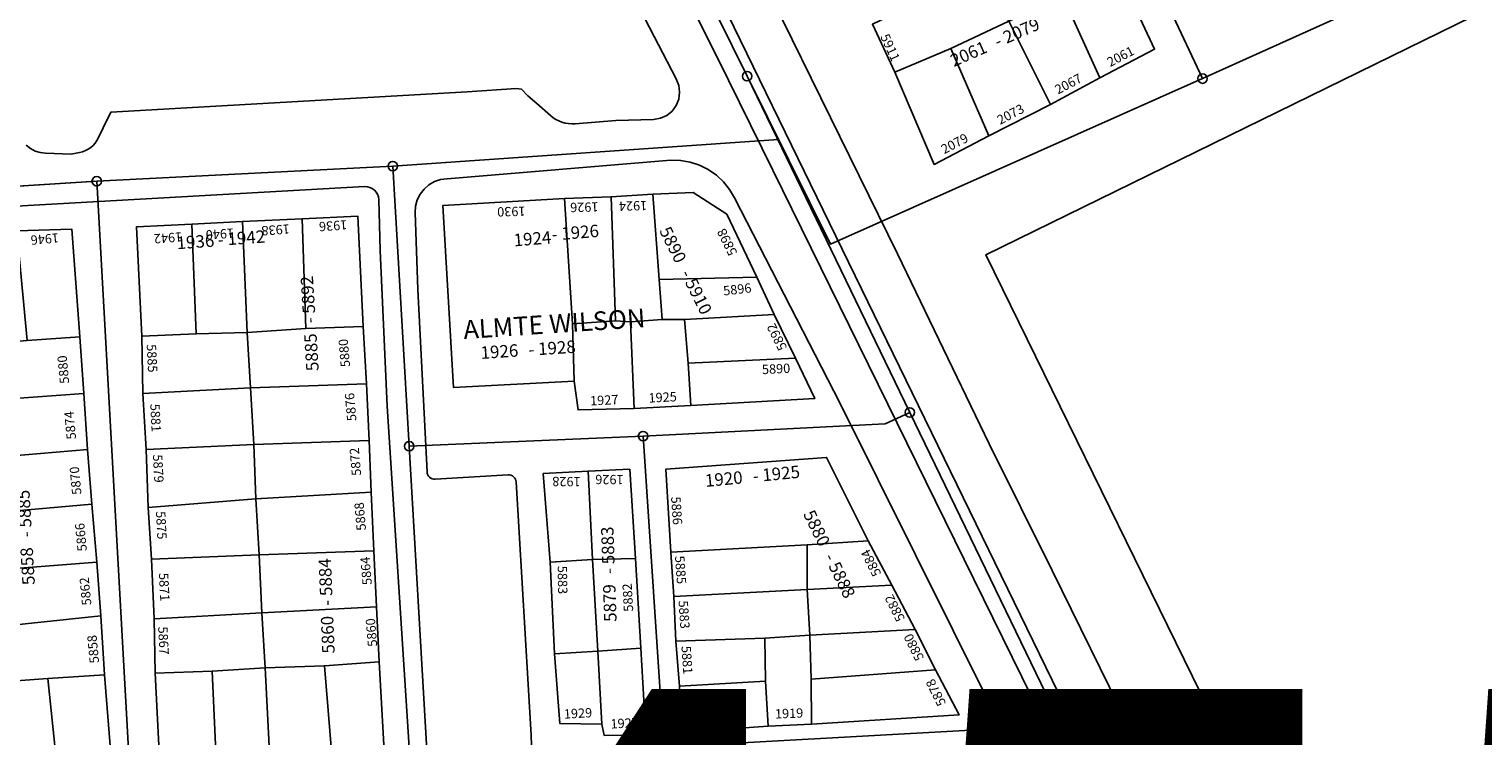
# Model space of a CAD drawing. Extents: x 340501 to 347843, y 6302789 to 6308901.
# Drawn here: x 342953 to 343186, y 6306162 to 6306276 of the extents above; entities that cross this region are included whole.
import ezdxf

# ---------------------------------------------------------------- set-up
doc = ezdxf.new("R2010")
doc.units = 0
doc.header["$MEASUREMENT"] = 0
doc.layers.get('0').update_dxf_attribs({"linetype": 'CONTINUOUS'})
for name, color, linetype in [('1010', 7, 'CONTINUOUS'), ('1400', 7, 'CONTINUOUS'), ('1500', 7, 'CONTINUOUS'), ('2000', 7, 'CONTINUOUS'), ('2510', 7, 'CONTINUOUS'), ('LIMITE_PREDIAL', 7, 'CONTINUOUS')]:
    doc.layers.add(name, color=color, linetype=linetype)

msp = doc.modelspace()

# ---------------------------------------------------------------- linework, layer by layer
at = {"color": 10}
for points in [[(343096.27, 6306363.53), (343141.26, 6306267.97)], [(343031.97, 6306346.65), (343041.63, 6306321.95), (343068.14, 6306268.36)], [(342963.72, 6306251.49), (342948.63, 6306250.54), (342944.12, 6306315.89)], [(343141.26, 6306267.97), (343185.32, 6306287.91)], [(343011.25, 6306253.92), (343073.19, 6306258.21), (343068.14, 6306268.36)], [(343141.26, 6306267.97), (343081.51, 6306241.42), (343068.14, 6306268.36)], [(343094.26, 6306214.4), (343068.14, 6306268.36)], [(342963.72, 6306251.49), (343011.25, 6306253.92)], [(343011.25, 6306253.92), (343013.9, 6306208.97)], [(342919.73, 6306248.72), (342963.72, 6306251.49)], [(342963.72, 6306251.49), (342969.45, 6306148.73)], [(343094.26, 6306214.4), (343090.27, 6306212.58), (343051.43, 6306210.6)], [(343094.26, 6306214.4), (343118.55, 6306164.2)], [(343051.43, 6306210.6), (343013.9, 6306208.97)], [(343013.9, 6306208.97), (343017.25, 6306151.01)], [(343054.75, 6306160.67), (343051.43, 6306210.6)], [(343118.55, 6306164.2), (343054.75, 6306160.67)], [(343118.55, 6306164.2), (343134.94, 6306130.14)]]:
    msp.add_lwpolyline(points, dxfattribs=at)
at = {"layer": '1400', "color": 2}
for points in [[(343295.85, 6306161.2), (343295.15, 6306161.2), (343285.65, 6306179), (343229.95, 6306292.7), (343216.25, 6306295.1), (343192.35, 6306281.8), (343106.45, 6306239.7), (343170.15, 6306109.8), (343194.25, 6306121.7), (343211.75, 6306086.1), (343274.05, 6306116.7), (343271.55, 6306121.9), (343275.15, 6306123.9), (343275.75, 6306122.7), (343283.65, 6306126.5), (343290.85, 6306129.9), (343298.75, 6306133.8), (343306.35, 6306137.7), (343295.85, 6306161.2)], [(343124.75, 6306268.1), (343133.55, 6306272.7), (343127.75, 6306285.1)], [(343088.25, 6306276.7), (343091.85, 6306269), (343098.15, 6306254.2), (343106.95, 6306258.8), (343116.85, 6306263.8), (343124.75, 6306268.1)], [(343059.49, 6306249.71), (343064.89, 6306246.21), (343069.69, 6306236.11), (343072.49, 6306230.11), (343075.89, 6306223.11), (343078.99, 6306216.61), (343059.09, 6306215.51), (343049.99, 6306215.01), (343040.99, 6306214.81), (343040.39, 6306219.41), (343020.99, 6306218.41), (343019.29, 6306247.61), (343038.79, 6306248.71), (343046.29, 6306249.01), (343052.99, 6306249.41), (343059.49, 6306249.71)], [(343008.64, 6306183.18), (343008.21, 6306192.19), (343007.78, 6306201.59), (343007.44, 6306209.89), (343007.01, 6306219), (343006.48, 6306228.2), (343005.61, 6306245.91), (342996.7, 6306245.47), (342987.1, 6306245.04), (342979, 6306244.6), (342970.09, 6306244.17), (342970.96, 6306226.66), (342971.1, 6306217.46), (342971.63, 6306208.46), (342971.96, 6306199.15), (342972.5, 6306190.85), (342972.93, 6306181.25), (342973.07, 6306172.54), (342974.03, 6306154.64)], [(342950.9, 6306243.52), (342959.7, 6306243.82), (342961.01, 6306226.54), (342961.62, 6306217.44), (342962.23, 6306208.45), (342962.94, 6306199.66)], [(343055.09, 6306205.27), (343080.89, 6306207.17), (343087.59, 6306193.77), (343091.39, 6306186.67), (343095.09, 6306179.57), (343098.39, 6306173.07), (343102.19, 6306165.87), (343078.49, 6306164.37), (343071.49, 6306164.07), (343057.69, 6306163.07), (343057.29, 6306170.47), (343056.69, 6306177.67), (343056.39, 6306184.87), (343055.89, 6306191.97), (343055.09, 6306205.27)], [(343035.39, 6306204.57), (343036.49, 6306190.37), (343037.19, 6306175.67), (343038.09, 6306164.47), (343044.79, 6306164.37), (343045.19, 6306162.57), (343051.89, 6306162.67), (343051.09, 6306176.57), (343050.19, 6306190.97), (343049.29, 6306205.27), (343042.59, 6306204.97), (343035.39, 6306204.57)], [(342962.94, 6306199.66), (342963.75, 6306190.37), (342964.35, 6306181.77), (342964.97, 6306172.28), (342966.38, 6306154.9), (342957.69, 6306154.19), (342948.6, 6306153.58)], [(343010.05, 6306156.27), (343009.08, 6306174.38), (343008.64, 6306183.18)]]:
    msp.add_lwpolyline(points, dxfattribs=at)
at = {"layer": '1500'}
for centre in [(343068.13, 6306268.36), (343141.25, 6306267.97), (343011.24, 6306253.92), (342963.71, 6306251.49), (343094.25, 6306214.4), (343051.42, 6306210.6), (343013.89, 6306208.97), (343118.54, 6306164.2)]:
    msp.add_circle(centre, 0.759, dxfattribs=at)
at = {"layer": '2000', "color": 1}
for points in [[(342912.65, 6306711), (343011.95, 6306399.2), (343021.05, 6306370.3), (343025.85, 6306354.5), (343029.55, 6306343.6), (343034.05, 6306331.3), (343038.15, 6306322), (343041.35, 6306314.9), (343045.25, 6306307.1), (343049.85, 6306298), (343054.25, 6306289.9), (343059.55, 6306279), (343065.15, 6306267.7), (343072.25, 6306253.3), (343173.65, 6306047)], [(343149.36, 6306123.39), (343117.08, 6306189.05), (343107.01, 6306209.38), (343092.27, 6306239.87), (343073.79, 6306277.42), (343062.17, 6306300.45), (343054.49, 6306316.12), (343049.92, 6306325.24), (343047.43, 6306332.3), (343040.37, 6306349.62), (343034.87, 6306366.84), (343026.45, 6306394.55), (343020.11, 6306413.55), (343005.86, 6306458.77), (342993.76, 6306496.87), (342984.56, 6306525.43), (342973.35, 6306561.81), (342964.68, 6306589.94), (342956.49, 6306616.31), (342944.56, 6306652.72)], [(343177.35, 6306047.8), (343066.05, 6306276.2), (343062.95, 6306282.7), (343059.55, 6306290), (343054.45, 6306299.4), (343050.55, 6306307.6), (343046.85, 6306315.1), (343043.35, 6306322.7), (343039.25, 6306332.6), (343036.05, 6306340.9), (343032.55, 6306349.8), (343029.65, 6306359.2), (343028.05, 6306364.4), (343025.85, 6306371), (343023.45, 6306378.4), (343020.45, 6306385.9), (343018.75, 6306390.6), (343015.55, 6306400.5), (343008.75, 6306423.2), (343006.65, 6306430.8)], [(343046.1, 6306288.49), (343056.73, 6306267.92), (343057.15, 6306266.89), (343057.3, 6306265.79), (343057.17, 6306264.69), (343056.76, 6306263.65), (343056.1, 6306262.76), (343055.23, 6306262.06), (343054.22, 6306261.61), (343053.11, 6306261.43), (343047.08, 6306261.23), (343040.51, 6306260.72), (343039.98, 6306260.7), (343039.44, 6306260.74), (343038.92, 6306260.83), (343038.4, 6306260.98), (343037.91, 6306261.17), (343037.43, 6306261.41), (343036.98, 6306261.7), (343036.56, 6306262.03), (343034.35, 6306263.97), (343032.93, 6306265.19), (343031.92, 6306266.26), (343031.03, 6306266.37), (343023.19, 6306265.84), (342965.96, 6306262.57), (342964.73, 6306260.06), (342964.07, 6306258.64), (342964.02, 6306258.53)], [(342964.07, 6306258.64), (342963.75, 6306258.04), (342963.47, 6306257.63), (342963.13, 6306257.26), (342962.76, 6306256.93), (342962.35, 6306256.65), (342961.91, 6306256.42), (342961.44, 6306256.24), (342960.96, 6306256.12), (342959.63, 6306255.86), (342955.48, 6306255.98), (342954.63, 6306256.09), (342953.81, 6306256.35), (342953.06, 6306256.76), (342952.39, 6306257.31)], [(343125.45, 6306130.73), (343083.05, 6306215.82), (343066.1, 6306248.84), (343065.31, 6306250.2), (343064.34, 6306251.42), (343063.19, 6306252.49), (343061.9, 6306253.39), (343060.5, 6306254.09), (343059.01, 6306254.58), (343057.46, 6306254.84), (343055.89, 6306254.88), (343019.96, 6306251.9), (343018.93, 6306251.78), (343017.95, 6306251.45), (343017.05, 6306250.94), (343016.26, 6306250.25), (343015.63, 6306249.43), (343015.17, 6306248.5), (343014.91, 6306247.5), (343014.84, 6306246.46), (343015.29, 6306234.14), (343016.75, 6306204.84), (343016.79, 6306204.6), (343016.87, 6306204.38), (343016.99, 6306204.17), (343017.16, 6306203.99), (343017.36, 6306203.85), (343017.58, 6306203.75), (343017.81, 6306203.7), (343018.05, 6306203.69), (343029.75, 6306204.39), (343029.99, 6306204.38), (343030.22, 6306204.33), (343030.44, 6306204.22), (343030.63, 6306204.08), (343030.79, 6306203.91), (343030.92, 6306203.7), (343031, 6306203.48), (343031.04, 6306203.24), (343033.44, 6306162.6), (343033.52, 6306160.92)], [(342877.72, 6306243.36), (343006.73, 6306250.63), (343007.16, 6306250.62), (343007.57, 6306250.52), (343007.96, 6306250.34), (343008.3, 6306250.08), (343008.58, 6306249.77), (343008.8, 6306249.4), (343008.94, 6306249), (343008.99, 6306248.58)], [(343008.99, 6306248.58), (343009.21, 6306240.38), (343010.32, 6306215.38), (343013.82, 6306161.49), (343019.59, 6306061.73), (343021.82, 6306022.21), (343021.82, 6306021.42), (343021.65, 6306020.66), (343021.34, 6306019.94), (343020.89, 6306019.3), (343020.32, 6306018.76), (343019.65, 6306018.35), (343018.92, 6306018.08), (343018.14, 6306017.96), (343008.87, 6306016.96), (342964.24, 6306013.92), (342923.85, 6306011.91)]]:
    msp.add_lwpolyline(points, dxfattribs=at)
at = {"layer": 'LIMITE_PREDIAL', "color": 4}
for points in [[(343091.85, 6306269), (343100.85, 6306272.8), (343110.15, 6306277.2), (343105.95, 6306285.2), (343088.25, 6306276.7), (343091.85, 6306269)], [(343133.55, 6306272.7), (343127.75, 6306285.1), (343118.85, 6306281.1), (343124.75, 6306268.1), (343133.55, 6306272.7)], [(343106.45, 6306239.7), (343192.35, 6306281.8), (343251.25, 6306162.3), (343256.05, 6306152.1), (343194.25, 6306121.7), (343170.15, 6306109.8), (343106.45, 6306239.7)], [(343124.75, 6306268.1), (343116.85, 6306263.8), (343110.15, 6306277.2), (343118.85, 6306281.1), (343124.75, 6306268.1)], [(343106.95, 6306258.8), (343116.85, 6306263.8), (343110.15, 6306277.2), (343100.85, 6306272.8), (343106.95, 6306258.8)], [(343098.15, 6306254.2), (343106.95, 6306258.8), (343100.85, 6306272.8), (343091.85, 6306269), (343098.15, 6306254.2)], [(343038.79, 6306248.71), (343040.09, 6306228.61), (343040.39, 6306219.41), (343020.99, 6306218.41), (343019.29, 6306247.61), (343038.79, 6306248.71)], [(343046.29, 6306249.01), (343046.99, 6306229.11), (343040.09, 6306228.61), (343038.79, 6306248.71), (343046.29, 6306249.01)], [(343052.99, 6306249.41), (343053.99, 6306235.71), (343054.49, 6306229.31), (343049.39, 6306228.91), (343046.99, 6306229.11), (343046.29, 6306249.01), (343052.99, 6306249.41)], [(343069.69, 6306236.11), (343053.99, 6306235.71), (343052.99, 6306249.41), (343059.49, 6306249.71), (343064.89, 6306246.21), (343069.69, 6306236.11)], [(342979.67, 6306227), (342979, 6306244.6), (342970.09, 6306244.17), (342970.96, 6306226.66), (342979.67, 6306227)], [(342979, 6306244.6), (342979.67, 6306227), (342987.87, 6306227.24), (342987.1, 6306245.04), (342979, 6306244.6)], [(342987.1, 6306245.04), (342987.87, 6306227.24), (342997.27, 6306227.87), (342996.7, 6306245.47), (342987.1, 6306245.04)], [(343005.61, 6306245.91), (342996.7, 6306245.47), (342997.27, 6306227.87), (343006.48, 6306228.2), (343005.61, 6306245.91)], [(342950.9, 6306243.52), (342952.52, 6306225.93), (342961.01, 6306226.54), (342959.7, 6306243.82), (342950.9, 6306243.52)], [(343072.49, 6306230.11), (343058.09, 6306229.31), (343054.49, 6306229.31), (343053.99, 6306235.71), (343069.69, 6306236.11), (343072.49, 6306230.11)], [(343075.89, 6306223.11), (343058.69, 6306222.31), (343058.09, 6306229.31), (343072.49, 6306230.11), (343075.89, 6306223.11)], [(343006.48, 6306228.2), (342997.27, 6306227.87), (342987.87, 6306227.24), (342988.4, 6306218.33), (343007.01, 6306219), (343006.48, 6306228.2)], [(343040.99, 6306214.81), (343049.99, 6306215.01), (343049.39, 6306228.91), (343046.99, 6306229.11), (343040.09, 6306228.61), (343040.39, 6306219.41), (343040.99, 6306214.81)], [(343059.09, 6306215.51), (343058.69, 6306222.31), (343058.09, 6306229.31), (343054.49, 6306229.31), (343049.39, 6306228.91), (343049.99, 6306215.01), (343059.09, 6306215.51)], [(342961.62, 6306217.44), (342961.01, 6306226.54), (342952.52, 6306225.93), (342943.13, 6306225.12), (342943.84, 6306216.13), (342961.62, 6306217.44)], [(342971.1, 6306217.46), (342988.4, 6306218.33), (342987.87, 6306227.24), (342979.67, 6306227), (342970.96, 6306226.66), (342971.1, 6306217.46)], [(343075.89, 6306223.11), (343058.69, 6306222.31), (343059.09, 6306215.51), (343078.99, 6306216.61), (343075.89, 6306223.11)], [(342971.63, 6306208.46), (342988.94, 6306209.23), (342988.4, 6306218.33), (342971.1, 6306217.46), (342971.63, 6306208.46)], [(343007.44, 6306209.89), (343007.01, 6306219), (342988.4, 6306218.33), (342988.94, 6306209.23), (343007.44, 6306209.89)], [(342962.23, 6306208.45), (342961.62, 6306217.44), (342943.84, 6306216.13), (342944.55, 6306206.94), (342962.23, 6306208.45)], [(342971.96, 6306199.15), (342989.27, 6306200.53), (342988.94, 6306209.23), (342971.63, 6306208.46), (342971.96, 6306199.15)], [(343007.78, 6306201.59), (343007.44, 6306209.89), (342988.94, 6306209.23), (342989.27, 6306200.53), (343007.78, 6306201.59)], [(342962.94, 6306199.66), (342962.23, 6306208.45), (342944.55, 6306206.94), (342945.25, 6306198.14), (342962.94, 6306199.66)], [(343087.59, 6306193.77), (343077.79, 6306193.17), (343055.89, 6306191.97), (343055.09, 6306205.27), (343080.89, 6306207.17), (343087.59, 6306193.77)], [(343035.39, 6306204.57), (343042.59, 6306204.97), (343043.29, 6306190.77), (343036.49, 6306190.37), (343035.39, 6306204.57)], [(343049.29, 6306205.27), (343042.59, 6306204.97), (343043.29, 6306190.77), (343050.19, 6306190.97), (343049.29, 6306205.27)], [(342963.75, 6306190.37), (342962.94, 6306199.66), (342945.25, 6306198.14), (342945.77, 6306188.95), (342963.75, 6306190.37)], [(342972.5, 6306190.85), (342989.81, 6306191.52), (342989.27, 6306200.53), (342971.96, 6306199.15), (342972.5, 6306190.85)], [(343008.21, 6306192.19), (343007.78, 6306201.59), (342989.27, 6306200.53), (342989.81, 6306191.52), (343008.21, 6306192.19)], [(343056.39, 6306184.87), (343077.79, 6306185.97), (343077.79, 6306193.17), (343055.89, 6306191.97), (343056.39, 6306184.87)], [(343077.79, 6306193.17), (343077.79, 6306185.97), (343091.39, 6306186.67), (343087.59, 6306193.77), (343077.79, 6306193.17)], [(342964.35, 6306181.77), (342963.75, 6306190.37), (342945.77, 6306188.95), (342946.58, 6306179.86), (342964.35, 6306181.77)], [(342972.93, 6306181.25), (342990.24, 6306182.22), (342989.81, 6306191.52), (342972.5, 6306190.85), (342972.93, 6306181.25)], [(343008.64, 6306183.18), (343008.21, 6306192.19), (342989.81, 6306191.52), (342990.24, 6306182.22), (343008.64, 6306183.18)], [(343036.49, 6306190.37), (343043.29, 6306190.77), (343044.19, 6306176.07), (343037.19, 6306175.67), (343036.49, 6306190.37)], [(343051.09, 6306176.57), (343044.19, 6306176.07), (343043.29, 6306190.77), (343050.19, 6306190.97), (343051.09, 6306176.57)], [(343056.69, 6306177.67), (343070.99, 6306178.17), (343078.19, 6306178.67), (343077.79, 6306185.97), (343056.39, 6306184.87), (343056.69, 6306177.67)], [(343091.39, 6306186.67), (343095.09, 6306179.57), (343078.19, 6306178.67), (343077.79, 6306185.97), (343091.39, 6306186.67)], [(342964.97, 6306172.28), (342955.88, 6306171.67), (342947.08, 6306171.06), (342946.58, 6306179.86), (342964.35, 6306181.77), (342964.97, 6306172.28)], [(342973.07, 6306172.54), (342982.27, 6306172.88), (342990.77, 6306173.41), (342990.24, 6306182.22), (342972.93, 6306181.25), (342973.07, 6306172.54)], [(343008.64, 6306183.18), (342990.24, 6306182.22), (342990.77, 6306173.41), (343000.28, 6306173.74), (343009.08, 6306174.38), (343008.64, 6306183.18)], [(343078.49, 6306164.37), (343078.39, 6306171.57), (343078.19, 6306178.67), (343070.99, 6306178.17), (343071.09, 6306171.27), (343071.49, 6306164.07), (343078.49, 6306164.37)], [(343098.39, 6306173.07), (343078.39, 6306171.57), (343078.19, 6306178.67), (343095.09, 6306179.57), (343098.39, 6306173.07)], [(343051.09, 6306176.57), (343044.19, 6306176.07), (343044.79, 6306164.37), (343045.19, 6306162.57), (343051.89, 6306162.67), (343051.09, 6306176.57)], [(343057.29, 6306170.47), (343071.09, 6306171.27), (343070.99, 6306178.17), (343056.69, 6306177.67), (343057.29, 6306170.47)], [(343010.05, 6306156.27), (343001.75, 6306156.13), (343000.28, 6306173.74), (343009.08, 6306174.38), (343010.05, 6306156.27)], [(343044.79, 6306164.37), (343044.19, 6306176.07), (343037.19, 6306175.67), (343038.09, 6306164.47), (343044.79, 6306164.37)], [(342957.69, 6306154.19), (342955.88, 6306171.67), (342947.08, 6306171.06), (342948.6, 6306153.58), (342957.69, 6306154.19)], [(342966.38, 6306154.9), (342957.69, 6306154.19), (342955.88, 6306171.67), (342964.97, 6306172.28), (342966.38, 6306154.9)], [(342974.03, 6306154.64), (342983.04, 6306155.17), (342982.27, 6306172.88), (342973.07, 6306172.54), (342974.03, 6306154.64)], [(342983.04, 6306155.17), (342982.27, 6306172.88), (342990.77, 6306173.41), (342991.64, 6306155.61), (342983.04, 6306155.17)], [(343001.75, 6306156.13), (342991.64, 6306155.61), (342990.77, 6306173.41), (343000.28, 6306173.74), (343001.75, 6306156.13)], [(343098.39, 6306173.07), (343102.19, 6306165.87), (343078.49, 6306164.37), (343078.39, 6306171.57), (343098.39, 6306173.07)], [(343071.49, 6306164.07), (343071.09, 6306171.27), (343057.29, 6306170.47), (343057.69, 6306163.07), (343071.49, 6306164.07)]]:
    msp.add_lwpolyline(points, dxfattribs=at)

# ---------------------------------------------------------------- texts
at = {"color": 10}
msp.add_text('ALMTE WILSON', height=3, rotation=3.7815, dxfattribs=at).set_placement((343022.67, 6306226.17))
at = {"color": 3}
msp.add_text('455', height=110, dxfattribs=at).set_placement((343004.04, 6306060))
at = {"layer": '1010', "color": 10}
for s, rotation, p in [(' - 2079', 23.7777, (343107.8, 6306272.67)), ('2061', 23.7777, (343101.32, 6306269.82)), (' - 1926', 4.5264, (343036.21, 6306241.92)), ('5890', 296.4484, (343053.98, 6306243.58)), ('1936', 4.068, (342976.61, 6306240.58)), (' - 1942', 4.068, (342982.61, 6306241.08)), ('1924', 4.5264, (343030.73, 6306241.04)), (' - 5910', 296.4484, (343057.13, 6306237.24)), (' - 5892', 93.5534, (342998.93, 6306228.15)), ('5885', 93.5534, (342999.37, 6306221.09)), ('1926', 3.7815, (343025.41, 6306222.97)), (' - 1928', 3.7815, (343032.47, 6306223.44)), ('1920', 5.5577, (343061.47, 6306202.43)), (' - 1925', 5.5577, (343068.51, 6306203.12)), (' - 5885', 93.3242, (342953.38, 6306193.81)), ('5880', 296.0473, (343077.08, 6306198.1)), (' - 5883', 92.0064, (343046.95, 6306187.89)), ('5858', 93.3242, (342953.79, 6306186.75)), (' - 5884', 92.3502, (343001.65, 6306182.8)), (' - 5888', 296.0473, (343080.18, 6306191.74)), ('5879', 92.0064, (343047.19, 6306180.82)), ('5860', 92.3502, (343001.93, 6306175.73))]:
    msp.add_text(s, height=2, rotation=rotation, dxfattribs=at).set_placement(p)
at = {"layer": '2510', "color": 4}
for s, rotation, p in [('5911', 294.5003, (343089.48, 6306274.72)), ('2061', 27.7312, (343126.42, 6306269.82)), ('2067', 27.7312, (343118.04, 6306265.41)), ('2073', 27.7312, (343108.76, 6306260.54)), ('2079', 27.7312, (343099.78, 6306255.83)), ('1930', 181.5703, (343032.53, 6306247.45)), ('1926', 181.5703, (343044.25, 6306248.15)), ('1924', 181.5703, (343052.07, 6306248.36)), ('1938', 184.2059, (342994.65, 6306244.6)), ('1936', 184.2059, (343003.88, 6306245.27)), ('1946', 185.0654, (342957.58, 6306243.17)), ('1942', 184.2059, (342977.37, 6306243.33)), ('1940', 184.2059, (342985.7, 6306243.94)), ('5898', 116.5969, (343066.6, 6306240.02)), ('5896', 6.589, (343064.38, 6306233.15)), ('5892', 116.5969, (343074.59, 6306224.79)), ('5885', 273.0144, (342971.73, 6306225.31)), ('5880', 94.9964, (343004.4, 6306221.73)), ('5880', 95.5121, (342959.31, 6306219.08)), ('5890', 2.9221, (343070.55, 6306220.53)), ('5876', 94.9964, (343005.42, 6306213.06)), ('1927', 2.9794, (343042.96, 6306215.5)), ('1925', 2.9794, (343052.34, 6306215.96)), ('5874', 95.5121, (342960.41, 6306210.13)), ('5881', 273.0144, (342972.3, 6306215.75)), ('5879', 273.0144, (342972.73, 6306207.62)), ('5872', 94.9964, (343006.18, 6306204.29)), ('5870', 95.5121, (342961.27, 6306201.26)), ('1926', 179.6223, (343048.31, 6306204.36)), ('1928', 179.6223, (343041.41, 6306204.03)), ('5868', 94.9964, (343006.95, 6306195.5)), ('5886', 274.0457, (343055.92, 6306200.85)), ('5875', 273.0144, (342973.22, 6306198.52)), ('5866', 95.5121, (342962.14, 6306192.18)), ('5864', 94.9964, (343007.9, 6306186.76)), ('5885', 274.0457, (343056.55, 6306191.34)), ('5884', 116.5969, (343089.71, 6306188.53)), ('5871', 273.0144, (342973.69, 6306188.6)), ('5883', 271.009, (343037.71, 6306189.77)), ('5862', 95.5121, (342962.86, 6306183.49)), ('5882', 93.1629, (343049.85, 6306182.46)), ('5883', 274.0457, (343057.11, 6306184.17)), ('5882', 116.5969, (343093.52, 6306181.29)), ('5860', 94.9964, (343008.76, 6306176.88)), ('5858', 95.5121, (342964.1, 6306174.21)), ('5867', 273.0144, (342973.57, 6306180)), ('5880', 116.5969, (343096.58, 6306175)), ('5881', 274.0457, (343057.58, 6306176.88)), ('5878', 116.5969, (343100.12, 6306167.73)), ('1929', 3.0367, (343038.75, 6306165.24)), ('5879', 274.0457, (343058.07, 6306169.26)), ('1919', 2.1772, (343072.63, 6306165.26)), ('1927', 3.0367, (343046.24, 6306163.65))]:
    msp.add_text(s, height=1.5, rotation=rotation, dxfattribs=at).set_placement(p)

doc.saveas('drawing.dxf')
